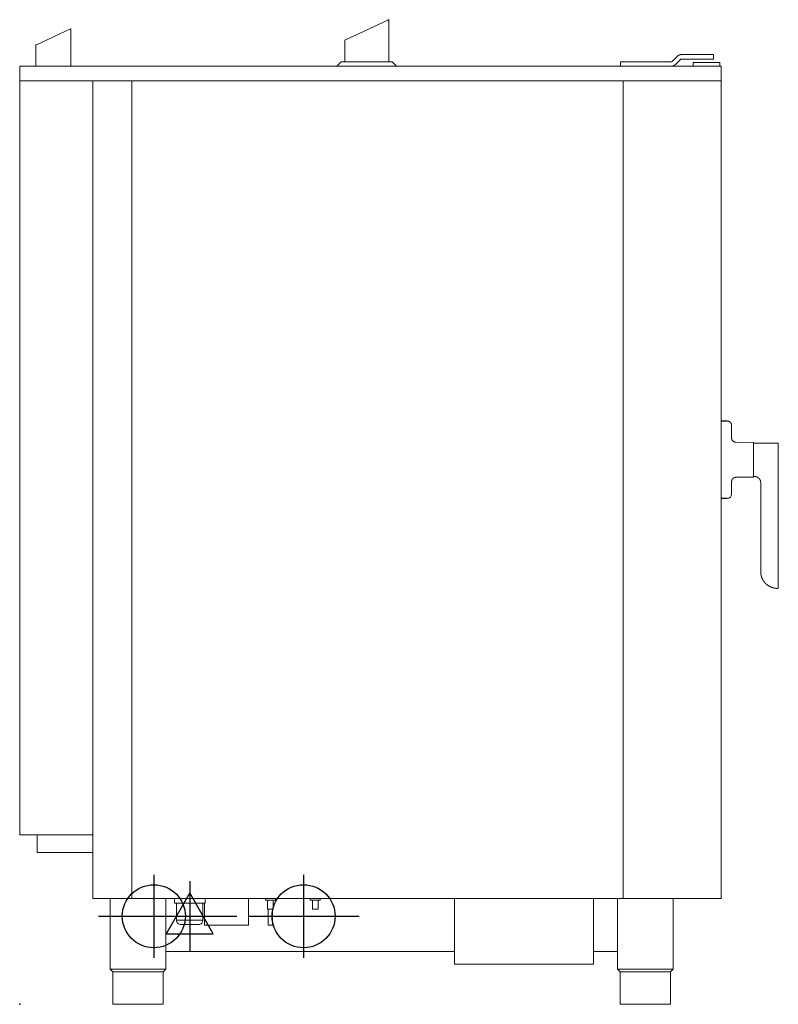
# Model space of a CAD drawing. Extents: x 0 to 861, y 0 to 1118.
import ezdxf

# ---------------------------------------------------------------- set-up
doc = ezdxf.new("R2010")
doc.units = 0
doc.header["$LTSCALE"] = 2.5
doc.layers.get('0').update_dxf_attribs({"linetype": 'CONTINUOUS'})
for name, color, linetype in [('Moffat_2D_Electrical', 6, 'CONTINUOUS'), ('Moffat_2D_Hyd', 3, 'CONTINUOUS'), ('Moffat_Detail', 5, 'CONTINUOUS'), ('Moffat_Profile', 1, 'CONTINUOUS')]:
    doc.layers.add(name, color=color, linetype=linetype)

# ---------------------------------------------------------------- blocks, each defined once
blk = doc.blocks.new('ELECTRICAL CONNECTION')
at = {"layer": 'Moffat_2D_Electrical'}
for p, q in [((0, 40), (0, -40)), ((0, 26.7), (-26.7, -20)), ((26.7, -20), (0, 26.7)), ((-53.3, 0), (53.3, 0)), ((-26.7, -20), (26.7, -20))]:
    blk.add_line(p, q, dxfattribs=at)
blk = doc.blocks.new('SS WATER CONNECTION')
at = {"layer": 'Moffat_2D_Hyd'}
for p, q in [((0, 47.2), (0, -47.2)), ((-63, 0), (63, 0))]:
    blk.add_line(p, q, dxfattribs=at)
blk.add_circle((0, 0), 35.8, dxfattribs=at)

msp = doc.modelspace()

# ---------------------------------------------------------------- linework, layer by layer
msp.add_point((0, 0))
at = {"layer": 'Moffat_Detail', "lineweight": 9}
for p, q in [((210.1, 115), (175.5, 115)), ((207.8, 95.5), (177.8, 95.5))]:
    msp.add_line(p, q, dxfattribs=at)
for points in [[(-0.3, 1048.7), (796.3, 1048.7)], [(127, 1048.7), (127, 120)], [(685, 1048.7), (685, 120)], [(175.5, 115), (175.5, 120)], [(209.4, 115), (209.4, 90)], [(210.1, 115), (210.1, 120)], [(259.4, 90), (259.4, 120)], [(278.6, 120), (278.6, 118.2)], [(290, 118.2), (278.6, 118.2)], [(281, 118.2), (281, 108.2)], [(287.6, 108.2), (287.6, 118.2)], [(290, 118.2), (290, 120)], [(329.6, 120), (329.6, 118.2)], [(341, 118.2), (329.6, 118.2)], [(332, 118.2), (332, 108.2)], [(338.6, 108.2), (338.6, 118.2)], [(341, 118.2), (341, 120)], [(287.6, 108.2), (281, 108.2)], [(281.9, 108.2), (281.9, 90)], [(286.9, 90), (286.9, 108.2)], [(338.6, 108.2), (332, 108.2)], [(259.4, 90), (209.4, 90)], [(286.9, 90), (281.9, 90)], [(102.5, 40), (165.5, 40)], [(162.5, 37), (105.5, 37)], [(678.5, 40), (741.5, 40)], [(738.5, 37), (681.5, 37)]]:
    msp.add_lwpolyline(points, dxfattribs=at)
msp.add_lwpolyline([(207.8, 115), (207.8, 95.5, -0.414214), (202.8, 90.5), (182.8, 90.5, -0.414214), (177.8, 95.5), (177.8, 115)], format="xyb", dxfattribs=at)
at = {"layer": 'Moffat_Profile', "lineweight": 9}
for p, q in [((750.7, 1078.3), (787.3, 1078.3)), ((681.8, 1070.3), (739.8, 1070.3)), ((0, 1048.7), (0, 192.5)), ((808, 657.2), (808, 643.2)), ((861, 636.3), (861, 473.3)), ((808, 579.4), (808, 593.4)), ((82.6, 120), (796, 120)), ((651.3, 45.4), (493.5, 45.4))]:
    msp.add_line(p, q, dxfattribs=at)
at = {"layer": 'Moffat_Profile'}
for p, q in [((803, 662.2), (796, 662.2)), ((803, 574.4), (796, 574.4))]:
    msp.add_line(p, q, dxfattribs=at)
at = {"layer": 'Moffat_Profile', "lineweight": 9}
for points in [[(418.7, 1118), (418.7, 1118), (418.7, 1118), (418.7, 1118), (418.7, 1118), (418.7, 1118), (418.7, 1118), (418.7, 1118), (418.7, 1118), (418.7, 1118), (418.7, 1118), (418.7, 1118), (418.7, 1118), (418.7, 1118), (418.7, 1118), (418.7, 1118), (418.7, 1118), (418.7, 1118), (418.7, 1118), (418.7, 1118), (418.7, 1118), (418.7, 1118), (418.7, 1118), (418.7, 1118), (418.7, 1118), (418.7, 1118), (418.7, 1118), (418.7, 1118), (418.7, 1118), (418.7, 1118), (418.7, 1118), (418.7, 1118), (418.7, 1118), (418.7, 1118), (418.7, 1118), (418.7, 1118), (418.7, 1118), (418.7, 1118), (418.7, 1118), (418.7, 1118), (418.7, 1118), (418.7, 1118), (418.7, 1118), (418.7, 1118), (418.7, 1118), (418.7, 1118), (418.7, 1118), (418.7, 1118), (418.7, 1118), (418.7, 1118), (418.7, 1118), (418.7, 1118), (418.7, 1118), (418.7, 1118), (418.7, 1118), (418.7, 1118), (418.7, 1118), (418.7, 1118), (418.7, 1118), (418.7, 1118), (418.6, 1118), (418.6, 1118), (418.6, 1118), (418.6, 1118), (418.6, 1118), (418.6, 1118), (418.6, 1118), (418.6, 1118), (418.6, 1118), (418.6, 1118), (418.6, 1118), (418.6, 1118), (418.6, 1118), (418.6, 1118), (418.6, 1118), (418.6, 1118), (418.6, 1118), (418.6, 1118), (418.6, 1118), (418.6, 1117.9), (418.6, 1117.9), (418.6, 1117.9), (418.6, 1117.9), (418.6, 1117.9), (418.6, 1117.9), (418.6, 1117.9), (418.6, 1117.9), (418.6, 1117.9), (418.6, 1117.9), (418.6, 1117.9), (418.6, 1117.9), (418.6, 1117.9), (418.6, 1117.9), (418.5, 1117.9), (418.5, 1117.9), (418.5, 1117.9), (418.5, 1117.9), (418.5, 1117.9), (418.5, 1117.9), (418.5, 1117.9), (418.5, 1117.9), (418.5, 1117.9), (418.5, 1117.9), (418.4, 1117.9), (418.4, 1117.9), (418.4, 1117.9), (418.4, 1117.9), (418.4, 1117.9), (418.4, 1117.9), (418.4, 1117.9), (418.4, 1117.9), (418.3, 1117.8), (418.3, 1117.8), (418.3, 1117.8), (418.3, 1117.8), (418.3, 1117.8), (418.3, 1117.8), (418.1, 1117.7), (418.1, 1117.7), (417.7, 1117.5), (417.7, 1117.5), (417.7, 1117.5), (417.7, 1117.5), (369.7, 1095.2), (369.7, 1095.2), (369.7, 1095.1), (369.7, 1095.1), (369.3, 1095), (369.3, 1095), (369.1, 1094.9), (369.1, 1094.9), (369.1, 1094.9), (369.1, 1094.9), (369.1, 1094.9), (369.1, 1094.9), (369, 1094.8), (369, 1094.8), (369, 1094.8), (369, 1094.8), (369, 1094.8), (369, 1094.8), (369, 1094.8), (369, 1094.8), (368.9, 1094.8), (368.9, 1094.8), (368.9, 1094.8), (368.9, 1094.8), (368.9, 1094.8), (368.9, 1094.8), (368.9, 1094.8), (368.9, 1094.8), (368.9, 1094.8), (368.9, 1094.8), (368.8, 1094.8), (368.8, 1094.8), (368.8, 1094.8), (368.8, 1094.8), (368.8, 1094.7), (368.8, 1094.7), (368.8, 1094.7), (368.8, 1094.7), (368.8, 1094.7), (368.8, 1094.7), (368.8, 1094.7), (368.8, 1094.7), (368.8, 1094.7), (368.8, 1094.7), (368.8, 1094.7), (368.8, 1094.7), (368.8, 1094.7), (368.8, 1094.7), (368.8, 1094.7), (368.8, 1094.7), (368.8, 1094.7), (368.8, 1094.7), (368.8, 1094.7), (368.8, 1094.7), (368.8, 1094.7), (368.8, 1094.7), (368.8, 1094.7), (368.8, 1094.7), (368.8, 1094.7), (368.8, 1094.7), (368.8, 1094.7), (368.8, 1094.7), (368.8, 1094.7), (368.8, 1094.7), (368.8, 1094.7), (368.7, 1094.7), (368.7, 1094.7), (368.7, 1094.7), (368.7, 1094.7), (368.7, 1094.7), (368.7, 1094.7), (368.7, 1094.7), (368.7, 1094.7), (368.7, 1094.7), (368.7, 1094.7), (368.7, 1094.7), (368.7, 1094.7), (368.7, 1094.7), (368.7, 1094.7), (368.7, 1094.7), (368.7, 1094.7), (368.7, 1094.7), (368.7, 1094.7), (368.7, 1094.7), (368.7, 1094.7), (368.7, 1094.7), (368.7, 1094.7), (368.7, 1094.7), (368.7, 1094.7), (368.7, 1094.7), (368.7, 1094.7), (368.7, 1094.7), (368.7, 1094.7), (368.7, 1094.7), (368.7, 1094.7), (368.7, 1094.7), (368.7, 1094.7), (368.7, 1094.7), (368.7, 1094.7), (368.7, 1094.7), (368.7, 1094.7), (368.7, 1094.7), (368.7, 1094.7), (368.7, 1094.7), (368.7, 1094.7), (368.7, 1094.7), (368.7, 1094.7), (368.7, 1094.7), (368.7, 1094.7), (368.7, 1094.7), (368.7, 1094.7), (368.7, 1094.7), (368.7, 1094.7), (368.7, 1094.7), (368.7, 1094.7), (368.7, 1094.7), (368.7, 1094.7), (368.7, 1094.7), (368.7, 1094.7), (368.7, 1094.7), (368.7, 1094.7), (368.7, 1094.7), (368.7, 1094.7), (368.7, 1094.7), (368.7, 1094.7)], [(418.7, 1070.3), (418.7, 1118)], [(57.9, 1107.8), (57.9, 1107.8), (57.9, 1107.8), (57.9, 1107.8), (57.9, 1107.8), (57.9, 1107.8), (57.9, 1107.8), (57.9, 1107.8), (57.9, 1107.8), (57.9, 1107.8), (57.9, 1107.8), (57.9, 1107.8), (57.9, 1107.8), (57.9, 1107.8), (57.9, 1107.8), (57.9, 1107.8), (57.9, 1107.8), (57.9, 1107.8), (57.9, 1107.8), (57.9, 1107.8), (57.9, 1107.8), (57.9, 1107.8), (57.9, 1107.8), (57.9, 1107.8), (57.9, 1107.8), (57.9, 1107.8), (57.9, 1107.8), (57.9, 1107.8), (57.9, 1107.8), (57.9, 1107.8), (57.9, 1107.8), (57.9, 1107.8), (57.9, 1107.8), (57.9, 1107.8), (57.9, 1107.8), (57.9, 1107.8), (57.9, 1107.8), (57.9, 1107.8), (57.9, 1107.8), (57.9, 1107.8), (57.9, 1107.8), (57.9, 1107.8), (57.9, 1107.8), (57.9, 1107.8), (57.9, 1107.8), (57.9, 1107.8), (57.9, 1107.8), (57.9, 1107.8), (57.9, 1107.8), (57.9, 1107.8), (57.9, 1107.8), (57.9, 1107.8), (57.9, 1107.8), (57.9, 1107.8), (57.9, 1107.8), (57.9, 1107.8), (57.9, 1107.8), (57.9, 1107.8), (57.9, 1107.8), (57.9, 1107.8), (57.9, 1107.8), (57.9, 1107.8), (57.9, 1107.8), (57.9, 1107.8), (57.9, 1107.8), (57.9, 1107.8), (57.9, 1107.8), (57.9, 1107.8), (57.9, 1107.8), (57.9, 1107.8), (57.9, 1107.8), (57.9, 1107.8), (57.9, 1107.8), (57.9, 1107.8), (57.9, 1107.8), (57.8, 1107.8), (57.8, 1107.8), (57.8, 1107.8), (57.8, 1107.8), (57.8, 1107.8), (57.8, 1107.8), (57.8, 1107.8), (57.8, 1107.8), (57.8, 1107.8), (57.8, 1107.8), (57.8, 1107.8), (57.8, 1107.8), (57.8, 1107.8), (57.8, 1107.8), (57.8, 1107.8), (57.8, 1107.8), (57.8, 1107.8), (57.8, 1107.8), (57.8, 1107.8), (57.8, 1107.8), (57.8, 1107.8), (57.8, 1107.8), (57.8, 1107.8), (57.8, 1107.8), (57.8, 1107.8), (57.8, 1107.8), (57.8, 1107.7), (57.8, 1107.7), (57.8, 1107.7), (57.8, 1107.7), (57.8, 1107.7), (57.8, 1107.7), (57.8, 1107.7), (57.8, 1107.7), (57.8, 1107.7), (57.8, 1107.7), (57.8, 1107.7), (57.8, 1107.7), (57.8, 1107.7), (57.8, 1107.7), (57.7, 1107.7), (57.7, 1107.7), (57.7, 1107.7), (57.7, 1107.7), (57.7, 1107.7), (57.7, 1107.7), (57.7, 1107.7), (57.7, 1107.7), (57.7, 1107.7), (57.7, 1107.7), (57.7, 1107.7), (57.7, 1107.7), (57.7, 1107.7), (57.7, 1107.7), (57.7, 1107.7), (57.7, 1107.7), (57.7, 1107.7), (57.7, 1107.7), (57.7, 1107.7), (57.7, 1107.7), (57.7, 1107.7), (57.7, 1107.7), (57.7, 1107.7), (57.7, 1107.7), (57.6, 1107.7), (57.6, 1107.7), (57.6, 1107.7), (57.6, 1107.7), (57.6, 1107.7), (57.6, 1107.7), (57.6, 1107.7), (57.6, 1107.7), (57.6, 1107.7), (57.6, 1107.7), (57.6, 1107.6), (57.6, 1107.6), (57.6, 1107.6), (57.6, 1107.6), (57.5, 1107.6), (57.5, 1107.6), (57.5, 1107.6), (57.5, 1107.6), (57.5, 1107.6), (57.5, 1107.6), (57.5, 1107.6), (57.5, 1107.6), (57.5, 1107.6), (57.5, 1107.6), (57.4, 1107.6), (57.4, 1107.6), (57.4, 1107.6), (57.4, 1107.6), (57.4, 1107.6), (57.4, 1107.6), (57.4, 1107.5), (57.4, 1107.5), (57.3, 1107.5), (57.3, 1107.5), (57.3, 1107.5), (57.3, 1107.5), (57.2, 1107.5), (57.2, 1107.5), (57.2, 1107.5), (57.2, 1107.5), (57.2, 1107.5), (57.2, 1107.5), (57.2, 1107.5), (57.2, 1107.5), (18.6, 1089.5), (18.6, 1089.5), (18.6, 1089.5), (18.6, 1089.5), (18.6, 1089.5), (18.6, 1089.5), (18.6, 1089.5), (18.6, 1089.5), (18.5, 1089.5), (18.5, 1089.4), (18.5, 1089.4), (18.5, 1089.4), (18.4, 1089.4), (18.4, 1089.4), (18.4, 1089.4), (18.4, 1089.4), (18.4, 1089.4), (18.4, 1089.4), (18.4, 1089.4), (18.4, 1089.4), (18.3, 1089.3), (18.3, 1089.3), (18.3, 1089.3), (18.3, 1089.3), (18.3, 1089.3), (18.3, 1089.3), (18.3, 1089.3), (18.3, 1089.3), (18.3, 1089.3), (18.3, 1089.3), (18.2, 1089.3), (18.2, 1089.3), (18.2, 1089.3), (18.2, 1089.3), (18.2, 1089.3), (18.2, 1089.3), (18.2, 1089.3), (18.2, 1089.3), (18.2, 1089.3), (18.2, 1089.3), (18.2, 1089.3), (18.2, 1089.3), (18.2, 1089.3), (18.2, 1089.3), (18.1, 1089.3), (18.1, 1089.3), (18.1, 1089.3), (18.1, 1089.3), (18.1, 1089.3), (18.1, 1089.3), (18.1, 1089.3), (18.1, 1089.3), (18.1, 1089.2), (18.1, 1089.2), (18.1, 1089.2), (18.1, 1089.2), (18.1, 1089.2), (18.1, 1089.2), (18.1, 1089.2), (18.1, 1089.2), (18.1, 1089.2), (18.1, 1089.2), (18.1, 1089.2), (18.1, 1089.2), (18.1, 1089.2), (18.1, 1089.2), (18.1, 1089.2), (18.1, 1089.2), (18, 1089.2), (18, 1089.2), (18, 1089.2), (18, 1089.2), (18, 1089.2), (18, 1089.2), (18, 1089.2), (18, 1089.2), (18, 1089.2), (18, 1089.2), (18, 1089.2), (18, 1089.2), (18, 1089.2), (18, 1089.2), (18, 1089.2), (18, 1089.2), (18, 1089.2), (18, 1089.2), (18, 1089.2), (18, 1089.2), (18, 1089.2), (18, 1089.2), (18, 1089.2), (18, 1089.2), (18, 1089.2), (18, 1089.2), (18, 1089.2), (18, 1089.2), (18, 1089.2), (18, 1089.2), (18, 1089.2), (18, 1089.2), (18, 1089.2), (18, 1089.2), (18, 1089.2), (18, 1089.2), (18, 1089.2), (18, 1089.2), (18, 1089.2), (18, 1089.2), (17.9, 1089.2), (17.9, 1089.2), (17.9, 1089.2), (17.9, 1089.2), (17.9, 1089.2), (17.9, 1089.2), (17.9, 1089.2), (17.9, 1089.2), (17.9, 1089.2), (17.9, 1089.2), (17.9, 1089.2), (17.9, 1089.2), (17.9, 1089.2), (17.9, 1089.2), (17.9, 1089.2), (17.9, 1089.2), (17.9, 1089.2), (17.9, 1089.2), (17.9, 1089.2), (17.9, 1089.2), (17.9, 1089.2), (17.9, 1089.2), (17.9, 1089.2), (17.9, 1089.2), (17.9, 1089.2), (17.9, 1089.2), (17.9, 1089.2), (17.9, 1089.2), (17.9, 1089.2), (17.9, 1089.2), (17.9, 1089.2), (17.9, 1089.2), (17.9, 1089.2), (17.9, 1089.2), (17.9, 1089.2), (17.9, 1089.2), (17.9, 1089.2), (17.9, 1089.1), (17.9, 1089.1), (17.9, 1089.1), (17.9, 1089.1), (17.9, 1089.1), (17.9, 1089.1), (17.9, 1089.1), (17.9, 1089.1), (17.9, 1089.1), (17.9, 1089.1), (17.9, 1089.1), (17.9, 1089.1), (17.9, 1089.1), (17.9, 1089.1), (17.9, 1089.1), (17.9, 1089.1), (17.9, 1089.1), (17.9, 1089.1), (17.9, 1089.1), (17.9, 1089.1), (17.9, 1089.1), (17.9, 1089.1), (17.9, 1089.1), (17.9, 1089.1), (17.9, 1089.1), (17.9, 1089.1), (17.9, 1089.1), (17.9, 1089.1), (17.9, 1089.1), (17.9, 1089.1), (17.9, 1089.1), (17.9, 1089.1), (17.9, 1089.1), (17.9, 1089.1), (17.9, 1089.1), (17.9, 1089.1), (17.9, 1089.1), (17.9, 1089.1)], [(57.9, 1065.3), (57.9, 1107.8)], [(17.9, 1089.1), (17.9, 1065.3)], [(368.7, 1094.7), (368.7, 1070.3)], [(740.5, 1070.6), (740.5, 1070.6), (740.5, 1070.6), (740.5, 1070.6), (740.5, 1070.6), (740.5, 1070.6), (740.5, 1070.6), (740.5, 1070.6), (740.5, 1070.6), (740.5, 1070.6), (740.5, 1070.6), (740.5, 1070.6), (740.5, 1070.6), (740.5, 1070.6), (740.6, 1070.6), (740.6, 1070.6), (740.6, 1070.7), (740.6, 1070.7), (740.6, 1070.7), (740.6, 1070.7), (746.4, 1076.4), (746.4, 1076.4), (746.4, 1076.5), (746.4, 1076.5), (746.4, 1076.5), (746.4, 1076.5), (746.5, 1076.5), (746.5, 1076.5), (746.5, 1076.5), (746.5, 1076.5), (746.5, 1076.5), (746.5, 1076.5), (746.5, 1076.5), (746.5, 1076.5), (746.5, 1076.5), (746.5, 1076.5), (746.5, 1076.5), (746.5, 1076.5), (746.5, 1076.5)], [(750.7, 1078.3), (750.6, 1078.3), (750.6, 1078.3), (750.5, 1078.3), (750.4, 1078.3), (750.3, 1078.3), (750.3, 1078.3), (750.2, 1078.3), (750.1, 1078.3), (750, 1078.3), (750, 1078.3), (749.9, 1078.2), (749.8, 1078.2), (749.8, 1078.2), (749.7, 1078.2), (749.6, 1078.2), (749.5, 1078.2), (749.5, 1078.2), (749.4, 1078.2), (749.3, 1078.1), (749.3, 1078.1), (749.2, 1078.1), (749.1, 1078.1), (749, 1078.1), (749, 1078), (748.9, 1078), (748.8, 1078), (748.8, 1078), (748.7, 1077.9), (748.6, 1077.9), (748.6, 1077.9), (748.5, 1077.9), (748.4, 1077.8), (748.4, 1077.8), (748.3, 1077.8), (748.2, 1077.8), (748.2, 1077.7), (748.1, 1077.7), (748, 1077.7), (748, 1077.6), (747.9, 1077.6), (747.8, 1077.6), (747.8, 1077.5), (747.7, 1077.5), (747.6, 1077.4), (747.6, 1077.4), (747.5, 1077.4), (747.4, 1077.3), (747.4, 1077.3), (747.3, 1077.3), (747.3, 1077.2), (747.2, 1077.2), (747.1, 1077.1), (747.1, 1077.1), (747, 1077), (747, 1077), (746.9, 1076.9), (746.9, 1076.9), (746.8, 1076.8), (746.7, 1076.8), (746.7, 1076.7), (746.6, 1076.7), (746.6, 1076.6), (746.5, 1076.6), (746.5, 1076.5)], [(750.7, 1073.3), (750.7, 1073.3), (750.7, 1073.3), (750.6, 1073.3), (750.6, 1073.3), (750.6, 1073.3), (750.5, 1073.3), (750.5, 1073.3), (750.5, 1073.3), (750.4, 1073.3), (750.4, 1073.3), (750.4, 1073.2), (750.3, 1073.2), (750.3, 1073.2), (750.3, 1073.2), (750.3, 1073.2), (750.2, 1073.2), (750.2, 1073.2), (750.2, 1073.1), (750.2, 1073.1), (750.1, 1073.1), (750.1, 1073.1), (750.1, 1073.1), (750.1, 1073.1), (750, 1073), (750, 1073)], [(750.7, 1073.3), (787.3, 1073.3), (787.3, 1078.3)], [(-0.3, 1065.3), (796.3, 1065.3)], [(-0.3, 1048.7), (-0.3, 1065.3)], [(364.7, 1070.3), (359.7, 1065.3)], [(364.7, 1070.3), (422.7, 1070.3)], [(427.7, 1065.3), (422.7, 1070.3)], [(681.8, 1065.3), (681.8, 1070.3)], [(739.8, 1070.3), (739.8, 1070.3), (739.9, 1070.3), (739.9, 1070.3), (739.9, 1070.3), (740, 1070.3), (740, 1070.3), (740, 1070.3), (740.1, 1070.3), (740.1, 1070.3), (740.1, 1070.3), (740.2, 1070.4), (740.2, 1070.4), (740.2, 1070.4), (740.2, 1070.4), (740.3, 1070.4), (740.3, 1070.4), (740.3, 1070.4), (740.3, 1070.5), (740.4, 1070.5), (740.4, 1070.5), (740.4, 1070.5), (740.5, 1070.5), (740.5, 1070.5), (740.5, 1070.6), (740.5, 1070.6)], [(739.8, 1065.3), (739.9, 1065.3), (740, 1065.3), (740, 1065.3), (740.1, 1065.3), (740.2, 1065.3), (740.3, 1065.3), (740.3, 1065.3), (740.4, 1065.3), (740.5, 1065.3), (740.6, 1065.3), (740.6, 1065.4), (740.7, 1065.4), (740.8, 1065.4), (740.8, 1065.4), (740.9, 1065.4), (741, 1065.4), (741.1, 1065.4), (741.1, 1065.4), (741.2, 1065.5), (741.3, 1065.5), (741.3, 1065.5), (741.4, 1065.5), (741.5, 1065.5), (741.6, 1065.6), (741.6, 1065.6), (741.7, 1065.6), (741.8, 1065.6), (741.8, 1065.7), (741.9, 1065.7), (742, 1065.7), (742, 1065.7), (742.1, 1065.8), (742.2, 1065.8), (742.2, 1065.8), (742.3, 1065.8), (742.4, 1065.9), (742.4, 1065.9), (742.5, 1065.9), (742.6, 1066), (742.6, 1066), (742.7, 1066), (742.8, 1066.1), (742.8, 1066.1), (742.9, 1066.2), (743, 1066.2), (743, 1066.2), (743.1, 1066.3), (743.1, 1066.3), (743.2, 1066.3), (743.3, 1066.4), (743.3, 1066.4), (743.4, 1066.5), (743.4, 1066.5), (743.5, 1066.6), (743.6, 1066.6), (743.6, 1066.7), (743.7, 1066.7), (743.7, 1066.8), (743.8, 1066.8), (743.8, 1066.9), (743.9, 1066.9), (744, 1067), (744, 1067), (744.1, 1067.1)], [(744.1, 1067.1), (744.1, 1067.1), (744.1, 1067.1), (744.1, 1067.1), (744.1, 1067.1), (744.1, 1067.1), (744.1, 1067.1), (744.1, 1067.1), (744.1, 1067.1), (744.1, 1067.1), (744.1, 1067.1), (744.1, 1067.1), (744.1, 1067.1), (744.1, 1067.1), (744.1, 1067.1), (744.1, 1067.1), (744.2, 1067.2), (749.9, 1072.9), (749.9, 1072.9), (750, 1073), (750, 1073), (750, 1073), (750, 1073), (750, 1073), (750, 1073), (750, 1073), (750, 1073), (750, 1073), (750, 1073), (750, 1073), (750, 1073), (750, 1073), (750, 1073), (750, 1073)], [(796.3, 1048.7), (796.3, 1065.3)], [(82.6, 120), (82.6, 1048.7)], [(796, 1048.7), (796, 120)], [(808, 657.2), (808, 657.3), (808, 657.4), (808, 657.4), (808, 657.5), (808, 657.6), (808, 657.6), (808, 657.7), (808, 657.7), (808, 657.8), (808, 657.9), (808, 657.9), (807.9, 658), (807.9, 658.1), (807.9, 658.1), (807.9, 658.2), (807.9, 658.2), (807.9, 658.3), (807.9, 658.4), (807.9, 658.4), (807.8, 658.5), (807.8, 658.5), (807.8, 658.6), (807.8, 658.7), (807.8, 658.7), (807.8, 658.8), (807.7, 658.8), (807.7, 658.9), (807.7, 658.9), (807.7, 659), (807.7, 659.1), (807.6, 659.1), (807.6, 659.2), (807.6, 659.2), (807.6, 659.3), (807.5, 659.3), (807.5, 659.4), (807.5, 659.4), (807.5, 659.5), (807.4, 659.6), (807.4, 659.6), (807.4, 659.7), (807.3, 659.7), (807.3, 659.8), (807.3, 659.8), (807.3, 659.9), (807.2, 659.9), (807.2, 660), (807.2, 660), (807.1, 660.1), (807.1, 660.1), (807.1, 660.2), (807, 660.2), (807, 660.3), (806.9, 660.3), (806.9, 660.4), (806.9, 660.4), (806.8, 660.5), (806.8, 660.5), (806.8, 660.5), (806.7, 660.6), (806.7, 660.6), (806.6, 660.7), (806.6, 660.7), (806.6, 660.8), (806.5, 660.8), (806.5, 660.8), (806.4, 660.9), (806.4, 660.9), (806.3, 661), (806.3, 661), (806.2, 661), (806.2, 661.1), (806.2, 661.1), (806.1, 661.2), (806.1, 661.2), (806, 661.2), (806, 661.3), (805.9, 661.3), (805.9, 661.3), (805.8, 661.4), (805.8, 661.4), (805.7, 661.4), (805.7, 661.5), (805.6, 661.5), (805.6, 661.5), (805.5, 661.6), (805.5, 661.6), (805.4, 661.6), (805.4, 661.6), (805.3, 661.7), (805.2, 661.7), (805.2, 661.7), (805.1, 661.8), (805.1, 661.8), (805, 661.8), (805, 661.8), (804.9, 661.9), (804.9, 661.9), (804.8, 661.9), (804.8, 661.9), (804.7, 661.9), (804.6, 662), (804.6, 662), (804.5, 662), (804.5, 662), (804.4, 662), (804.3, 662.1), (804.3, 662.1), (804.2, 662.1), (804.2, 662.1), (804.1, 662.1), (804, 662.1), (804, 662.1), (803.9, 662.2), (803.9, 662.2), (803.8, 662.2), (803.7, 662.2), (803.7, 662.2), (803.6, 662.2), (803.6, 662.2), (803.5, 662.2), (803.4, 662.2), (803.4, 662.2), (803.3, 662.2), (803.2, 662.2), (803.2, 662.2), (803.1, 662.2), (803, 662.2)], [(808, 643.2), (808, 643.1), (808, 643), (808, 643), (808, 642.9), (808, 642.8), (808, 642.8), (808, 642.7), (808, 642.6), (808, 642.6), (808, 642.5), (808, 642.5), (808.1, 642.4), (808.1, 642.3), (808.1, 642.3), (808.1, 642.2), (808.1, 642.2), (808.1, 642.1), (808.1, 642), (808.1, 642), (808.2, 641.9), (808.2, 641.8), (808.2, 641.8), (808.2, 641.7), (808.2, 641.7), (808.2, 641.6), (808.3, 641.6), (808.3, 641.5), (808.3, 641.4), (808.3, 641.4), (808.3, 641.3), (808.4, 641.3), (808.4, 641.2), (808.4, 641.2), (808.4, 641.1), (808.5, 641.1), (808.5, 641), (808.5, 640.9), (808.5, 640.9), (808.6, 640.8), (808.6, 640.8), (808.6, 640.7), (808.7, 640.7), (808.7, 640.6), (808.7, 640.6), (808.7, 640.5), (808.8, 640.5), (808.8, 640.4), (808.8, 640.4), (808.9, 640.3), (808.9, 640.3), (808.9, 640.2), (809, 640.2), (809, 640.1), (809.1, 640.1), (809.1, 640), (809.1, 640), (809.2, 639.9), (809.2, 639.9), (809.2, 639.8), (809.3, 639.8), (809.3, 639.8), (809.4, 639.7), (809.4, 639.7), (809.4, 639.6), (809.5, 639.6), (809.5, 639.5), (809.6, 639.5), (809.6, 639.5), (809.7, 639.4), (809.7, 639.4), (809.8, 639.3), (809.8, 639.3), (809.8, 639.3), (809.9, 639.2), (809.9, 639.2), (810, 639.2), (810, 639.1), (810.1, 639.1), (810.1, 639.1), (810.2, 639), (810.2, 639), (810.3, 639), (810.3, 638.9), (810.4, 638.9), (810.4, 638.9), (810.5, 638.8), (810.5, 638.8), (810.6, 638.8), (810.6, 638.7), (810.7, 638.7), (810.8, 638.7), (810.8, 638.7), (810.9, 638.6), (810.9, 638.6), (811, 638.6), (811, 638.6), (811.1, 638.5), (811.1, 638.5), (811.2, 638.5), (811.2, 638.5), (811.3, 638.4), (811.4, 638.4), (811.4, 638.4), (811.5, 638.4), (811.5, 638.4), (811.6, 638.4), (811.7, 638.3), (811.7, 638.3), (811.8, 638.3), (811.8, 638.3), (811.9, 638.3), (812, 638.3), (812, 638.2), (812.1, 638.2), (812.1, 638.2), (812.2, 638.2), (812.3, 638.2), (812.3, 638.2), (812.4, 638.2), (812.4, 638.2), (812.5, 638.2), (812.6, 638.2), (812.6, 638.2), (812.7, 638.2), (812.8, 638.2), (812.8, 638.2), (812.9, 638.2), (813, 638.2)], [(860, 637.3), (833, 637.3)], [(861, 636.3), (861, 636.4), (861, 636.4), (861, 636.5), (861, 636.5), (861, 636.5), (861, 636.6), (860.9, 636.6), (860.9, 636.7), (860.9, 636.7), (860.9, 636.8), (860.9, 636.8), (860.8, 636.9), (860.8, 636.9), (860.8, 636.9), (860.7, 637), (860.7, 637), (860.7, 637), (860.6, 637.1), (860.6, 637.1), (860.6, 637.1), (860.5, 637.2), (860.5, 637.2), (860.4, 637.2), (860.4, 637.2), (860.3, 637.2), (860.3, 637.3), (860.2, 637.3), (860.2, 637.3), (860.2, 637.3), (860.1, 637.3), (860.1, 637.3), (860, 637.3)], [(813, 598.4), (812.9, 598.4), (812.8, 598.4), (812.8, 598.4), (812.7, 598.4), (812.6, 598.4), (812.6, 598.4), (812.5, 598.4), (812.4, 598.4), (812.4, 598.4), (812.3, 598.4), (812.3, 598.4), (812.2, 598.4), (812.1, 598.4), (812.1, 598.4), (812, 598.4), (812, 598.3), (811.9, 598.3), (811.8, 598.3), (811.8, 598.3), (811.7, 598.3), (811.7, 598.3), (811.6, 598.2), (811.5, 598.2), (811.5, 598.2), (811.4, 598.2), (811.4, 598.2), (811.3, 598.2), (811.2, 598.1), (811.2, 598.1), (811.1, 598.1), (811.1, 598.1), (811, 598), (811, 598), (810.9, 598), (810.9, 598), (810.8, 597.9), (810.8, 597.9), (810.7, 597.9), (810.6, 597.9), (810.6, 597.8), (810.5, 597.8), (810.5, 597.8), (810.4, 597.7), (810.4, 597.7), (810.3, 597.7), (810.3, 597.6), (810.2, 597.6), (810.2, 597.6), (810.1, 597.5), (810.1, 597.5), (810, 597.5), (810, 597.4), (809.9, 597.4), (809.9, 597.4), (809.8, 597.3), (809.8, 597.3), (809.8, 597.3), (809.7, 597.2), (809.7, 597.2), (809.6, 597.1), (809.6, 597.1), (809.5, 597.1), (809.5, 597), (809.4, 597), (809.4, 596.9), (809.4, 596.9), (809.3, 596.8), (809.3, 596.8), (809.2, 596.8), (809.2, 596.7), (809.2, 596.7), (809.1, 596.6), (809.1, 596.6), (809.1, 596.5), (809, 596.5), (809, 596.4), (808.9, 596.4), (808.9, 596.3), (808.9, 596.3), (808.8, 596.2), (808.8, 596.2), (808.8, 596.1), (808.7, 596.1), (808.7, 596), (808.7, 596), (808.7, 595.9), (808.6, 595.9), (808.6, 595.8), (808.6, 595.8), (808.5, 595.7), (808.5, 595.7), (808.5, 595.6), (808.5, 595.5), (808.4, 595.5), (808.4, 595.4), (808.4, 595.4), (808.4, 595.3), (808.3, 595.3), (808.3, 595.2), (808.3, 595.2), (808.3, 595.1), (808.3, 595), (808.2, 595), (808.2, 594.9), (808.2, 594.9), (808.2, 594.8), (808.2, 594.7), (808.2, 594.7), (808.1, 594.6), (808.1, 594.6), (808.1, 594.5), (808.1, 594.4), (808.1, 594.4), (808.1, 594.3), (808.1, 594.3), (808.1, 594.2), (808, 594.1), (808, 594.1), (808, 594), (808, 594), (808, 593.9), (808, 593.8), (808, 593.8), (808, 593.7), (808, 593.6), (808, 593.6), (808, 593.5), (808, 593.4)], [(833, 599.3), (834, 599.3)], [(841, 592.3), (841, 592.3), (841, 592.4), (841, 592.4), (841, 592.5), (841, 592.5), (841, 592.6), (841, 592.6), (841, 592.7), (841, 592.7), (841, 592.7), (841, 592.8), (841, 592.8), (841, 592.9), (841, 592.9), (841, 593), (841, 593), (841, 593.1), (841, 593.1), (840.9, 593.1), (840.9, 593.2), (840.9, 593.2), (840.9, 593.3), (840.9, 593.3), (840.9, 593.4), (840.9, 593.4), (840.9, 593.5), (840.9, 593.5), (840.9, 593.5), (840.9, 593.6), (840.9, 593.6), (840.9, 593.7), (840.9, 593.7), (840.8, 593.8), (840.8, 593.8), (840.8, 593.8), (840.8, 593.9), (840.8, 593.9), (840.8, 594), (840.8, 594), (840.8, 594), (840.8, 594.1), (840.8, 594.1), (840.7, 594.2), (840.7, 594.2), (840.7, 594.3), (840.7, 594.3), (840.7, 594.3), (840.7, 594.4), (840.7, 594.4), (840.7, 594.5), (840.6, 594.5), (840.6, 594.5), (840.6, 594.6), (840.6, 594.6), (840.6, 594.7), (840.6, 594.7), (840.6, 594.7), (840.5, 594.8), (840.5, 594.8), (840.5, 594.9), (840.5, 594.9), (840.5, 594.9), (840.5, 595), (840.4, 595), (840.4, 595.1), (840.4, 595.1), (840.4, 595.1), (840.4, 595.2), (840.4, 595.2), (840.3, 595.3), (840.3, 595.3), (840.3, 595.3), (840.3, 595.4), (840.3, 595.4), (840.3, 595.4), (840.2, 595.5), (840.2, 595.5), (840.2, 595.6), (840.2, 595.6), (840.2, 595.6), (840.1, 595.7), (840.1, 595.7), (840.1, 595.7), (840.1, 595.8), (840.1, 595.8), (840, 595.9), (840, 595.9), (840, 595.9), (840, 596), (839.9, 596), (839.9, 596), (839.9, 596.1), (839.9, 596.1), (839.9, 596.1), (839.8, 596.2), (839.8, 596.2), (839.8, 596.2), (839.8, 596.3), (839.7, 596.3), (839.7, 596.4), (839.7, 596.4), (839.7, 596.4), (839.6, 596.5), (839.6, 596.5), (839.6, 596.5), (839.6, 596.6), (839.5, 596.6), (839.5, 596.6), (839.5, 596.7), (839.5, 596.7), (839.4, 596.7), (839.4, 596.8), (839.4, 596.8), (839.3, 596.8), (839.3, 596.8), (839.3, 596.9), (839.3, 596.9), (839.2, 596.9), (839.2, 597), (839.2, 597), (839.2, 597), (839.1, 597.1), (839.1, 597.1), (839.1, 597.1), (839, 597.2), (839, 597.2), (839, 597.2), (838.9, 597.2), (838.9, 597.3), (838.9, 597.3), (838.9, 597.3), (838.8, 597.4), (838.8, 597.4), (838.8, 597.4), (838.7, 597.5), (838.7, 597.5), (838.7, 597.5), (838.6, 597.5), (838.6, 597.6), (838.6, 597.6), (838.5, 597.6), (838.5, 597.6), (838.5, 597.7), (838.5, 597.7), (838.4, 597.7), (838.4, 597.8), (838.4, 597.8), (838.3, 597.8), (838.3, 597.8), (838.3, 597.9), (838.2, 597.9), (838.2, 597.9), (838.2, 597.9), (838.1, 598), (838.1, 598), (838.1, 598), (838, 598), (838, 598.1), (837.9, 598.1), (837.9, 598.1), (837.9, 598.1), (837.8, 598.2), (837.8, 598.2), (837.8, 598.2), (837.7, 598.2), (837.7, 598.2), (837.7, 598.3), (837.6, 598.3), (837.6, 598.3), (837.6, 598.3), (837.5, 598.4), (837.5, 598.4), (837.4, 598.4), (837.4, 598.4), (837.4, 598.4), (837.3, 598.5), (837.3, 598.5), (837.3, 598.5), (837.2, 598.5), (837.2, 598.5), (837.1, 598.6), (837.1, 598.6), (837.1, 598.6), (837, 598.6), (837, 598.6), (837, 598.6), (836.9, 598.7), (836.9, 598.7), (836.8, 598.7), (836.8, 598.7), (836.8, 598.7), (836.7, 598.7), (836.7, 598.8), (836.6, 598.8), (836.6, 598.8), (836.6, 598.8), (836.5, 598.8), (836.5, 598.8), (836.4, 598.9), (836.4, 598.9), (836.4, 598.9), (836.3, 598.9), (836.3, 598.9), (836.2, 598.9), (836.2, 598.9), (836.2, 599), (836.1, 599), (836.1, 599), (836, 599), (836, 599), (836, 599), (835.9, 599), (835.9, 599), (835.8, 599.1), (835.8, 599.1), (835.7, 599.1), (835.7, 599.1), (835.7, 599.1), (835.6, 599.1), (835.6, 599.1), (835.5, 599.1), (835.5, 599.1), (835.5, 599.1), (835.4, 599.2), (835.4, 599.2), (835.3, 599.2), (835.3, 599.2), (835.2, 599.2), (835.2, 599.2), (835.2, 599.2), (835.1, 599.2), (835.1, 599.2), (835, 599.2), (835, 599.2), (834.9, 599.2), (834.9, 599.2), (834.8, 599.2), (834.8, 599.3), (834.8, 599.3), (834.7, 599.3), (834.7, 599.3), (834.6, 599.3), (834.6, 599.3), (834.5, 599.3), (834.5, 599.3), (834.4, 599.3), (834.4, 599.3), (834.4, 599.3), (834.3, 599.3), (834.3, 599.3), (834.2, 599.3), (834.2, 599.3), (834.1, 599.3), (834.1, 599.3), (834, 599.3), (834, 599.3)], [(841, 592.3), (841, 491.3)], [(841, 491.3), (841, 491.3), (841, 491.2), (841, 491.2), (841, 491.1), (841, 491.1), (841, 491), (841, 491), (841, 490.9), (841, 490.9), (841, 490.9), (841, 490.8), (841, 490.8), (841, 490.7), (841, 490.7), (841, 490.6), (841, 490.6), (841, 490.5), (841, 490.5), (841, 490.5), (841, 490.4), (841, 490.4), (841, 490.3), (841, 490.3), (841, 490.2), (841, 490.2), (841, 490.2), (841, 490.1), (841, 490.1), (841, 490), (841, 490), (841, 489.9), (841.1, 489.9), (841.1, 489.8), (841.1, 489.8), (841.1, 489.8), (841.1, 489.7), (841.1, 489.7), (841.1, 489.6), (841.1, 489.6), (841.1, 489.5), (841.1, 489.5), (841.1, 489.5), (841.1, 489.4), (841.1, 489.4), (841.1, 489.3), (841.1, 489.3), (841.1, 489.2), (841.1, 489.2), (841.1, 489.1), (841.1, 489.1), (841.1, 489.1), (841.1, 489), (841.1, 489), (841.1, 488.9), (841.2, 488.9), (841.2, 488.8), (841.2, 488.8), (841.2, 488.8), (841.2, 488.7), (841.2, 488.7), (841.2, 488.6), (841.2, 488.6), (841.2, 488.5), (841.2, 488.5), (841.2, 488.5), (841.2, 488.4), (841.2, 488.4), (841.2, 488.3), (841.2, 488.3), (841.2, 488.2), (841.3, 488.2), (841.3, 488.1), (841.3, 488.1), (841.3, 488.1), (841.3, 488), (841.3, 488), (841.3, 487.9), (841.3, 487.9), (841.3, 487.8), (841.3, 487.8), (841.3, 487.8), (841.3, 487.7), (841.3, 487.7), (841.4, 487.6), (841.4, 487.6), (841.4, 487.5), (841.4, 487.5), (841.4, 487.5), (841.4, 487.4), (841.4, 487.4), (841.4, 487.3), (841.4, 487.3), (841.4, 487.2), (841.4, 487.2), (841.5, 487.2), (841.5, 487.1), (841.5, 487.1), (841.5, 487), (841.5, 487), (841.5, 487), (841.5, 486.9), (841.5, 486.9), (841.5, 486.8), (841.5, 486.8), (841.6, 486.7), (841.6, 486.7), (841.6, 486.7), (841.6, 486.6), (841.6, 486.6), (841.6, 486.5), (841.6, 486.5), (841.6, 486.4), (841.6, 486.4), (841.7, 486.4), (841.7, 486.3), (841.7, 486.3), (841.7, 486.2), (841.7, 486.2), (841.7, 486.1), (841.7, 486.1), (841.7, 486.1), (841.7, 486), (841.8, 486), (841.8, 485.9), (841.8, 485.9), (841.8, 485.9), (841.8, 485.8), (841.8, 485.8), (841.8, 485.7), (841.8, 485.7), (841.9, 485.6), (841.9, 485.6), (841.9, 485.6), (841.9, 485.5), (841.9, 485.5), (841.9, 485.4), (841.9, 485.4), (842, 485.4), (842, 485.3), (842, 485.3), (842, 485.2), (842, 485.2), (842, 485.2), (842, 485.1), (842, 485.1), (842.1, 485), (842.1, 485), (842.1, 484.9), (842.1, 484.9), (842.1, 484.9), (842.1, 484.8), (842.2, 484.8), (842.2, 484.7), (842.2, 484.7), (842.2, 484.7), (842.2, 484.6), (842.2, 484.6), (842.2, 484.5), (842.3, 484.5), (842.3, 484.5), (842.3, 484.4), (842.3, 484.4), (842.3, 484.3), (842.3, 484.3), (842.4, 484.3), (842.4, 484.2), (842.4, 484.2), (842.4, 484.1), (842.4, 484.1), (842.4, 484.1), (842.5, 484), (842.5, 484), (842.5, 483.9), (842.5, 483.9), (842.5, 483.9), (842.5, 483.8), (842.6, 483.8), (842.6, 483.7), (842.6, 483.7), (842.6, 483.7), (842.6, 483.6), (842.6, 483.6), (842.7, 483.5), (842.7, 483.5), (842.7, 483.5), (842.7, 483.4), (842.7, 483.4), (842.7, 483.3), (842.8, 483.3), (842.8, 483.3), (842.8, 483.2), (842.8, 483.2), (842.8, 483.1), (842.9, 483.1), (842.9, 483.1), (842.9, 483), (842.9, 483), (842.9, 482.9), (843, 482.9), (843, 482.9), (843, 482.8), (843, 482.8), (843, 482.8), (843.1, 482.7), (843.1, 482.7), (843.1, 482.6), (843.1, 482.6), (843.1, 482.6), (843.2, 482.5), (843.2, 482.5), (843.2, 482.4), (843.2, 482.4), (843.2, 482.4), (843.3, 482.3), (843.3, 482.3), (843.3, 482.3), (843.3, 482.2), (843.3, 482.2), (843.4, 482.1), (843.4, 482.1), (843.4, 482.1), (843.4, 482), (843.4, 482), (843.5, 481.9), (843.5, 481.9), (843.5, 481.9), (843.5, 481.8), (843.5, 481.8), (843.6, 481.8), (843.6, 481.7), (843.6, 481.7), (843.6, 481.6), (843.7, 481.6), (843.7, 481.6), (843.7, 481.5), (843.7, 481.5), (843.7, 481.5), (843.8, 481.4), (843.8, 481.4), (843.8, 481.3), (843.8, 481.3), (843.9, 481.3), (843.9, 481.2), (843.9, 481.2), (843.9, 481.2), (844, 481.1), (844, 481.1), (844, 481.1), (844, 481), (844, 481), (844.1, 480.9), (844.1, 480.9), (844.1, 480.9), (844.1, 480.8), (844.2, 480.8), (844.2, 480.8), (844.2, 480.7), (844.2, 480.7), (844.3, 480.7), (844.3, 480.6), (844.3, 480.6), (844.3, 480.5), (844.4, 480.5), (844.4, 480.5), (844.4, 480.4), (844.4, 480.4), (844.5, 480.4), (844.5, 480.3), (844.5, 480.3), (844.5, 480.3), (844.6, 480.2), (844.6, 480.2), (844.6, 480.1), (844.6, 480.1), (844.7, 480.1), (844.7, 480), (844.7, 480), (844.7, 480), (844.8, 479.9), (844.8, 479.9), (844.8, 479.9), (844.9, 479.8), (844.9, 479.8), (844.9, 479.8), (844.9, 479.7), (845, 479.7), (845, 479.7), (845, 479.6), (845, 479.6), (845.1, 479.6), (845.1, 479.5), (845.1, 479.5), (845.1, 479.5), (845.2, 479.4), (845.2, 479.4), (845.2, 479.3), (845.3, 479.3), (845.3, 479.3), (845.3, 479.2), (845.3, 479.2), (845.4, 479.2), (845.4, 479.1), (845.4, 479.1), (845.5, 479.1), (845.5, 479), (845.5, 479), (845.5, 479), (845.6, 478.9), (845.6, 478.9), (845.6, 478.9), (845.7, 478.8), (845.7, 478.8), (845.7, 478.8), (845.7, 478.7), (845.8, 478.7), (845.8, 478.7), (845.8, 478.6), (845.9, 478.6), (845.9, 478.6), (845.9, 478.5), (845.9, 478.5), (846, 478.5), (846, 478.4), (846, 478.4), (846.1, 478.4), (846.1, 478.4), (846.1, 478.3), (846.2, 478.3), (846.2, 478.3), (846.2, 478.2), (846.2, 478.2), (846.3, 478.2), (846.3, 478.1), (846.3, 478.1), (846.4, 478.1), (846.4, 478), (846.4, 478), (846.5, 478), (846.5, 477.9), (846.5, 477.9), (846.6, 477.9), (846.6, 477.9), (846.6, 477.9), (846.6, 477.9), (846.6, 477.9), (846.6, 477.9), (846.6, 477.9), (846.6, 477.9), (846.6, 477.9), (846.6, 477.9), (846.6, 477.9), (846.6, 477.8), (846.6, 477.8), (846.7, 477.8), (846.7, 477.7), (846.7, 477.7), (846.8, 477.7), (846.8, 477.6), (846.8, 477.6), (846.9, 477.6), (846.9, 477.5), (846.9, 477.5), (847, 477.5), (847, 477.5), (847, 477.4), (847.1, 477.4), (847.1, 477.4), (847.1, 477.3), (847.1, 477.3), (847.2, 477.3), (847.2, 477.2), (847.2, 477.2), (847.3, 477.2), (847.3, 477.2), (847.3, 477.1), (847.4, 477.1), (847.4, 477.1), (847.4, 477), (847.5, 477), (847.5, 477), (847.5, 477), (847.6, 476.9), (847.6, 476.9), (847.6, 476.9), (847.7, 476.8), (847.7, 476.8), (847.7, 476.8), (847.8, 476.8), (847.8, 476.7), (847.8, 476.7), (847.9, 476.7), (847.9, 476.6), (847.9, 476.6), (848, 476.6), (848, 476.6), (848, 476.5), (848.1, 476.5), (848.1, 476.5), (848.2, 476.4), (848.2, 476.4), (848.2, 476.4), (848.3, 476.4), (848.3, 476.3), (848.3, 476.3), (848.4, 476.3), (848.4, 476.3), (848.4, 476.2), (848.5, 476.2), (848.5, 476.2), (848.5, 476.2), (848.6, 476.1), (848.6, 476.1), (848.6, 476.1), (848.7, 476), (848.7, 476), (848.7, 476), (848.8, 476), (848.8, 475.9), (848.8, 475.9), (848.9, 475.9), (848.9, 475.9), (849, 475.8), (849, 475.8), (849, 475.8), (849.1, 475.8), (849.1, 475.7), (849.1, 475.7), (849.2, 475.7), (849.2, 475.7), (849.2, 475.6), (849.3, 475.6), (849.3, 475.6), (849.4, 475.6), (849.4, 475.5), (849.4, 475.5), (849.5, 475.5), (849.5, 475.5), (849.5, 475.4), (849.6, 475.4), (849.6, 475.4), (849.6, 475.4), (849.7, 475.3), (849.7, 475.3), (849.8, 475.3), (849.8, 475.3), (849.8, 475.3), (849.9, 475.2), (849.9, 475.2), (849.9, 475.2), (850, 475.2), (850, 475.1), (850, 475.1), (850.1, 475.1), (850.1, 475.1), (850.2, 475), (850.2, 475), (850.2, 475), (850.3, 475), (850.3, 475), (850.3, 474.9), (850.4, 474.9), (850.4, 474.9), (850.5, 474.9), (850.5, 474.8), (850.5, 474.8), (850.6, 474.8), (850.6, 474.8), (850.6, 474.8), (850.7, 474.7), (850.7, 474.7), (850.8, 474.7), (850.8, 474.7), (850.8, 474.7), (850.9, 474.6), (850.9, 474.6), (851, 474.6), (851, 474.6), (851, 474.6), (851.1, 474.5), (851.1, 474.5), (851.1, 474.5), (851.2, 474.5), (851.2, 474.5), (851.3, 474.4), (851.3, 474.4), (851.3, 474.4), (851.4, 474.4), (851.4, 474.4), (851.5, 474.3), (851.5, 474.3), (851.5, 474.3), (851.6, 474.3), (851.6, 474.3), (851.6, 474.2), (851.7, 474.2), (851.7, 474.2), (851.8, 474.2), (851.8, 474.2), (851.8, 474.1), (851.9, 474.1), (851.9, 474.1), (852, 474.1), (852, 474.1), (852, 474), (852.1, 474), (852.1, 474), (852.2, 474), (852.2, 474), (852.2, 474), (852.3, 473.9), (852.3, 473.9), (852.4, 473.9), (852.4, 473.9), (852.4, 473.9), (852.5, 473.9), (852.5, 473.8), (852.6, 473.8), (852.6, 473.8), (852.6, 473.8), (852.7, 473.8), (852.7, 473.8), (852.8, 473.7), (852.8, 473.7), (852.8, 473.7), (852.9, 473.7), (852.9, 473.7), (853, 473.7), (853, 473.6), (853, 473.6), (853.1, 473.6), (853.1, 473.6), (853.2, 473.6), (853.2, 473.6), (853.2, 473.5), (853.3, 473.5), (853.3, 473.5), (853.4, 473.5), (853.4, 473.5), (853.4, 473.5), (853.5, 473.5), (853.5, 473.4), (853.6, 473.4), (853.6, 473.4), (853.6, 473.4), (853.7, 473.4), (853.7, 473.4), (853.8, 473.3), (853.8, 473.3), (853.9, 473.3), (853.9, 473.3), (853.9, 473.3), (854, 473.3), (854, 473.3), (854.1, 473.3), (854.1, 473.2), (854.1, 473.2), (854.2, 473.2), (854.2, 473.2), (854.3, 473.2), (854.3, 473.2), (854.3, 473.2), (854.4, 473.1), (854.4, 473.1), (854.5, 473.1), (854.5, 473.1), (854.6, 473.1), (854.6, 473.1), (854.6, 473.1), (854.7, 473.1), (854.7, 473), (854.8, 473), (854.8, 473), (854.8, 473), (854.9, 473), (854.9, 473), (855, 473), (855, 473), (855.1, 473), (855.1, 472.9), (855.1, 472.9), (855.2, 472.9), (855.2, 472.9), (855.3, 472.9), (855.3, 472.9), (855.4, 472.9), (855.4, 472.9), (855.4, 472.9), (855.5, 472.8), (855.5, 472.8), (855.6, 472.8), (855.6, 472.8), (855.7, 472.8), (855.7, 472.8), (855.7, 472.8), (855.8, 472.8), (855.8, 472.8), (855.9, 472.8), (855.9, 472.7), (855.9, 472.7), (856, 472.7), (856, 472.7), (856.1, 472.7), (856.1, 472.7), (856.2, 472.7), (856.2, 472.7), (856.2, 472.7), (856.3, 472.7), (856.3, 472.7), (856.4, 472.6), (856.4, 472.6), (856.5, 472.6), (856.5, 472.6), (856.5, 472.6), (856.6, 472.6), (856.6, 472.6), (856.7, 472.6), (856.7, 472.6), (856.8, 472.6), (856.8, 472.6), (856.8, 472.6), (856.9, 472.6), (856.9, 472.5), (857, 472.5), (857, 472.5), (857.1, 472.5), (857.1, 472.5), (857.2, 472.5), (857.2, 472.5), (857.2, 472.5), (857.3, 472.5), (857.3, 472.5), (857.4, 472.5), (857.4, 472.5), (857.5, 472.5), (857.5, 472.5), (857.5, 472.5), (857.6, 472.5), (857.6, 472.4), (857.7, 472.4), (857.7, 472.4), (857.8, 472.4), (857.8, 472.4), (857.8, 472.4), (857.9, 472.4), (857.9, 472.4), (858, 472.4), (858, 472.4), (858.1, 472.4), (858.1, 472.4), (858.2, 472.4), (858.2, 472.4), (858.2, 472.4), (858.3, 472.4), (858.3, 472.4), (858.4, 472.4), (858.4, 472.4), (858.5, 472.4), (858.5, 472.4), (858.5, 472.4), (858.6, 472.4), (858.6, 472.3), (858.7, 472.3), (858.7, 472.3), (858.8, 472.3), (858.8, 472.3), (858.9, 472.3), (858.9, 472.3), (858.9, 472.3), (859, 472.3), (859, 472.3), (859.1, 472.3), (859.1, 472.3), (859.2, 472.3), (859.2, 472.3), (859.2, 472.3), (859.3, 472.3), (859.3, 472.3), (859.4, 472.3), (859.4, 472.3), (859.5, 472.3), (859.5, 472.3), (859.6, 472.3), (859.6, 472.3), (859.6, 472.3), (859.7, 472.3), (859.7, 472.3), (859.8, 472.3), (859.8, 472.3), (859.9, 472.3), (859.9, 472.3), (860, 472.3), (860, 472.3)], [(860, 472.3), (860.1, 472.3), (860.1, 472.3), (860.2, 472.3), (860.2, 472.3), (860.2, 472.3), (860.3, 472.3), (860.3, 472.4), (860.4, 472.4), (860.4, 472.4), (860.5, 472.4), (860.5, 472.4), (860.6, 472.5), (860.6, 472.5), (860.6, 472.5), (860.7, 472.6), (860.7, 472.6), (860.7, 472.6), (860.8, 472.7), (860.8, 472.7), (860.8, 472.7), (860.9, 472.8), (860.9, 472.8), (860.9, 472.9), (860.9, 472.9), (860.9, 473), (861, 473), (861, 473.1), (861, 473.1), (861, 473.1), (861, 473.2), (861, 473.2), (861, 473.3)], [(82.6, 192.5), (0, 192.5)], [(19.6, 172.5), (19.6, 192.5)], [(19.6, 172.5), (82.6, 172.5)], [(102.5, 120), (102.5, 40)], [(165.5, 40), (165.5, 120)], [(493.5, 45.4), (493.5, 120)], [(651.3, 45.4), (651.3, 120)], [(678.5, 120), (678.5, 40)], [(741.5, 40), (741.5, 120)], [(165.5, 60), (493.5, 60)], [(651.3, 60), (678.5, 60)], [(102.5, 40), (105.5, 37)], [(105.5, 37), (105.5, 0)], [(162.5, 37), (165.5, 40)], [(162.5, 0), (162.5, 37)], [(678.5, 40), (681.5, 37)], [(681.5, 37), (681.5, 0)], [(738.5, 37), (741.5, 40)], [(738.5, 0), (738.5, 37)], [(162.5, 0), (105.5, 0)], [(738.5, 0), (681.5, 0)]]:
    msp.add_lwpolyline(points, dxfattribs=at)
for points in [[(764.3, 1065.3), (764.3, 1068.8, -0.414214), (764.8, 1069.3), (794.3, 1069.3, -0.414214), (794.8, 1068.8), (794.8, 1065.5)], [(813, 598.4), (813, 598.4), (813, 598.4), (813, 598.4), (813, 598.4), (813, 598.4), (813, 598.4), (813, 598.4), (813, 598.4), (813, 598.4), (813, 598.4), (813, 598.4), (813, 598.4), (813, 598.4), (813, 598.4), (813, 598.4), (813, 598.4), (813, 598.4), (813, 598.4), (813, 598.4), (813, 598.4), (813, 598.4), (813, 598.4), (813, 598.4), (813, 598.4), (813, 598.4), (813, 598.4), (813, 598.4), (813, 598.4), (813, 598.4), (813, 598.4), (813, 598.4), (813, 598.4), (813, 598.4), (813, 598.4), (813, 598.4), (813, 598.4), (813, 598.4), (813, 598.4), (813, 598.4), (813, 598.4), (813, 598.4), (813, 598.4), (813, 598.4), (813, 598.4), (813, 598.4), (813, 598.4), (813, 598.4), (813, 598.4), (813, 598.4), (813, 598.4), (813, 598.4), (813, 598.4), (813, 598.4), (813, 598.4), (813, 598.4), (813, 598.4), (813, 598.4), (813, 598.4), (813, 598.4), (813, 598.4), (813, 598.4), (813, 598.4), (813, 598.4), (813, 598.4), (813, 598.4), (813.1, 598.4), (813.1, 598.4), (813.1, 598.4), (813.1, 598.4), (813.1, 598.4), (813.1, 598.4), (813.1, 598.4), (813.1, 598.4), (813.1, 598.4), (813.1, 598.4), (813.1, 598.4), (813.1, 598.4), (813.1, 598.4), (813.1, 598.4), (813.1, 598.4), (813.1, 598.4), (813.1, 598.4), (813.1, 598.4), (813.2, 598.4), (813.2, 598.4), (813.2, 598.4), (813.2, 598.4), (813.2, 598.4), (813.2, 598.4), (813.2, 598.4), (813.2, 598.4), (813.3, 598.4), (813.3, 598.4), (813.3, 598.4), (813.3, 598.4), (813.3, 598.4), (813.3, 598.4), (813.3, 598.4), (813.3, 598.4), (813.4, 598.4), (813.4, 598.4), (813.4, 598.5), (813.4, 598.5), (813.4, 598.5), (813.5, 598.5), (813.5, 598.5), (813.5, 598.5), (813.7, 598.5), (813.7, 598.5), (813.8, 598.5), (813.8, 598.5), (813.9, 598.5), (813.9, 598.5), (814, 598.5), (814, 598.5), (814.1, 598.5), (814.1, 598.5), (814.9, 598.5), (815, 598.5), (816.3, 598.5), (816.3, 598.5), (829.2, 598.6), (829.2, 598.6), (830.5, 598.6), (830.5, 598.6), (831.4, 598.6), (831.4, 598.6), (831.5, 598.6), (831.5, 598.6), (831.6, 598.6), (831.6, 598.6), (831.6, 598.6), (831.7, 598.6), (831.8, 598.6), (831.8, 598.6), (831.9, 598.6), (831.9, 598.6), (832, 598.6), (832, 598.6), (832, 598.6), (832, 598.6), (832.1, 598.6), (832.1, 598.6), (832.1, 598.6), (832.1, 598.6), (832.1, 598.6), (832.2, 598.6), (832.2, 598.6), (832.2, 598.6), (832.2, 598.6), (832.2, 598.6), (832.2, 598.6), (832.2, 598.6), (832.2, 598.6), (832.3, 598.6), (832.3, 598.6), (832.3, 598.6), (832.3, 598.6), (832.3, 598.6), (832.3, 598.6), (832.3, 598.6), (832.3, 598.6), (832.3, 598.6), (832.4, 598.6), (832.4, 598.6), (832.4, 598.6), (832.4, 598.6), (832.4, 598.6), (832.4, 598.6), (832.4, 598.6), (832.4, 598.6), (832.4, 598.6), (832.4, 598.6), (832.4, 598.6), (832.4, 598.6), (832.4, 598.6), (832.4, 598.6), (832.4, 598.6), (832.4, 598.6), (832.4, 598.6), (832.4, 598.6), (832.4, 598.6), (832.4, 598.6), (832.4, 598.6), (832.4, 598.6), (832.4, 598.6), (832.4, 598.6), (832.5, 598.6, 0.411661), (833, 599.1), (833, 637.5, 0.41166), (832.5, 638), (832.5, 638), (832.5, 638), (832.5, 638), (832.5, 638), (832.5, 638), (832.5, 638), (832.5, 638), (832.5, 638), (832.5, 638), (832.5, 638), (832.5, 638), (832.5, 638), (832.5, 638), (832.5, 638), (832.5, 638), (832.5, 638), (832.5, 638), (832.5, 638), (832.5, 638), (832.5, 638), (832.4, 638), (832.4, 638), (832.4, 638), (832.4, 638), (832.4, 638), (832.4, 638), (832.4, 638), (832.4, 638), (832.4, 638), (832.4, 638), (832.4, 638), (832.4, 638), (832.4, 638), (832.4, 638), (832.4, 638), (832.4, 638), (813.1, 638.2), (813.1, 638.2), (813.1, 638.2), (813.1, 638.2), (813.1, 638.2), (813.1, 638.2), (813.1, 638.2), (813.1, 638.2), (813, 638.2), (813, 638.2), (813, 638.2), (813, 638.2), (813, 638.2), (813, 638.2), (813, 638.2), (813, 638.2), (813, 638.2), (813, 638.2), (813, 638.2), (813, 638.2), (813, 638.2), (813, 638.2), (813, 638.2), (813, 638.2), (813, 638.2), (813, 638.2), (813, 638.2), (813, 638.2), (813, 638.2), (813, 638.2), (813, 638.2), (813, 638.2), (813, 638.2), (813, 638.2), (813, 638.2), (813, 638.2), (813, 638.2), (813, 638.2), (813, 638.2), (813, 638.2), (813, 638.2), (813, 638.2), (813, 638.2), (813, 638.2), (813, 638.2), (813, 638.2), (813, 638.2), (813, 638.2), (813, 638.2), (813, 638.2), (813, 638.2), (813, 638.2), (813, 638.2), (813, 638.2), (813, 638.2), (813, 638.2), (813, 638.2), (813, 638.2), (813, 638.2), (813, 638.2), (813, 638.2)]]:
    msp.add_lwpolyline(points, format="xyb", dxfattribs=at)
msp.add_arc((803, 579.4), 5, 270.4994, 0, dxfattribs=at)

# ---------------------------------------------------------------- block references
for name, p in [('SS WATER CONNECTION', (152, 100)), ('SS WATER CONNECTION', (322, 100)), ('ELECTRICAL CONNECTION', (192.8, 100))]:
    msp.add_blockref(name, p)

doc.saveas('drawing.dxf')
